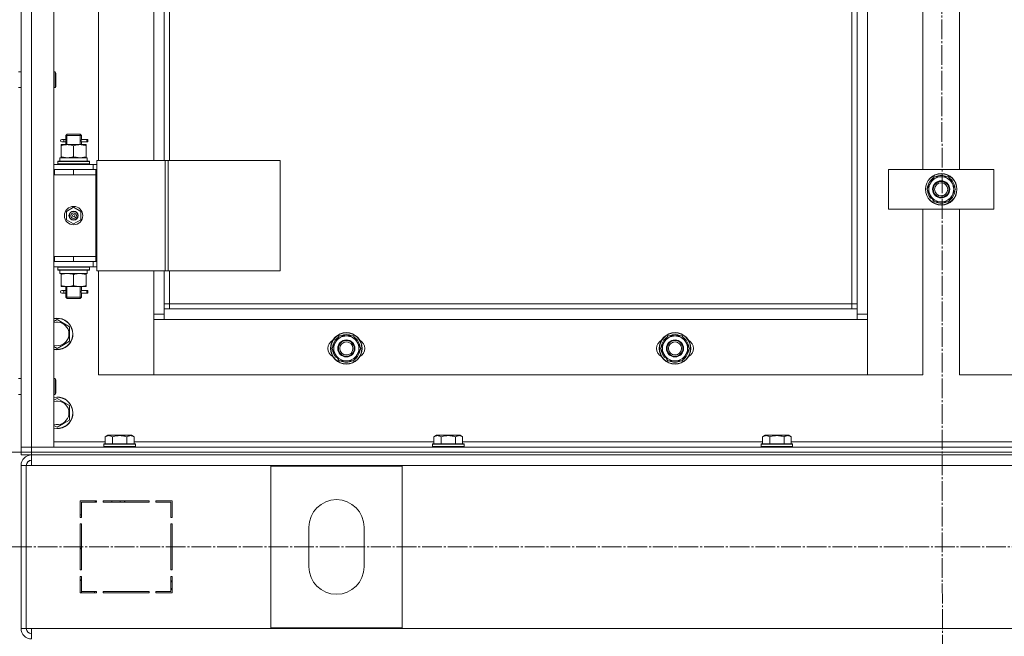
# Model space of a CAD drawing. Units: millimetres. Extents: x 0 to 26065, y -9 to 17820.
# Drawn here: x 5780 to 6529, y 12988 to 13457 of the extents above; entities that cross this region are included whole.
import ezdxf

# ---------------------------------------------------------------- set-up
doc = ezdxf.new("R2010")
doc.units = ezdxf.units.MM
doc.linetypes.add('K5LT_AXLED', pattern=[19.5, 15, -1.5, 1.5, -1.5])
doc.linetypes.add('K5LT_THIN', pattern=[0])
for name, color, linetype, true_color in [('DIM', 6, 'Continuous', 0xff00ff), ('OSI', 2, 'Continuous', 0xffff00), ('R', 1, 'Continuous', 0xff0000), ('WELDING', 7, 'Continuous', 0xffffff)]:
    doc.layers.add(name, color=color, linetype=linetype, true_color=true_color)

msp = doc.modelspace()

# ---------------------------------------------------------------- linework, layer by layer
at = {"layer": 'DIM', "color": 7, "linetype": 'K5LT_THIN', "lineweight": 18}
msp.add_line((2977.43, 13128.31), (9527.84, 13128.31), dxfattribs=at)
at = {"layer": 'OSI', "color": 30, "linetype": 'K5LT_AXLED', "lineweight": 18, "true_color": 0xff8000}
for p, q in [((6481.16, 14549.4), (6483.16, 11835.64)), ((2927.67, 13056.31), (8643.67, 13056.31))]:
    msp.add_line(p, q, dxfattribs=at)
at = {"layer": 'R', "color": 7, "linetype": 'K5LT_THIN', "lineweight": 18}
for p, q in [((5781.43, 13132.31), (5781.43, 13924.31)), ((5789.43, 13924.31), (5789.43, 13132.31)), ((5806.43, 13924.31), (5806.43, 13132.31)), ((6417.43, 13237.31), (6417.43, 13819.31)), ((6425.43, 13823.31), (6425.43, 13233.31)), ((6413.43, 13241.31), (6413.43, 13815.31)), ((5840.43, 13706.31), (5840.43, 13350.31)), ((5882.43, 13350.31), (5882.43, 13706.31)), ((5890.43, 13706.31), (5890.43, 13350.31)), ((5894.43, 13706.31), (5894.43, 13350.31)), ((5781.43, 13417.64), (5781.43, 13638.97)), ((6467.43, 13343.31), (6467.43, 13513.31)), ((6495.43, 13513.31), (6495.43, 13343.31)), ((5779.43, 13417.64), (5781.43, 13417.64)), ((5806.43, 13417.64), (5807.35, 13417.64)), ((5807.35, 13417.64), (5807.93, 13416.64)), ((5807.35, 13417.64), (5807.35, 13405.64)), ((5807.93, 13416.64), (5807.93, 13406.64)), ((5779.43, 13405.64), (5781.43, 13405.64)), ((5781.43, 13343.31), (5781.43, 13405.64)), ((5806.43, 13405.64), (5807.35, 13405.64)), ((5807.35, 13405.64), (5807.93, 13406.64)), ((5815.43, 13369.31), (5816.43, 13370.31)), ((5816.38, 13369.31), (5816.38, 13370.25)), ((5821.43, 13370.31), (5816.43, 13370.31)), ((5826.43, 13370.31), (5821.43, 13370.31)), ((5827.43, 13369.31), (5826.43, 13370.31)), ((5826.48, 13369.31), (5826.48, 13370.25)), ((5811.93, 13362.31), (5816.68, 13362.31)), ((5811.93, 13361.46), (5811.93, 13362.31)), ((5813.73, 13366.31), (5812.43, 13366.31)), ((5813.73, 13364.31), (5812.43, 13364.31)), ((5815.54, 13366.31), (5813.73, 13366.31)), ((5815.54, 13364.31), (5813.73, 13364.31)), ((5821.43, 13369.31), (5815.43, 13369.31)), ((5815.43, 13369.31), (5815.43, 13366.81)), ((5815.43, 13363.81), (5815.43, 13362.31)), ((5816.38, 13369.31), (5816.38, 13362.31)), ((5816.68, 13362.31), (5826.18, 13362.31)), ((5827.43, 13369.31), (5821.43, 13369.31)), ((5826.18, 13362.31), (5830.93, 13362.31)), ((5826.48, 13369.31), (5826.48, 13362.31)), ((5831.43, 13366.31), (5827.33, 13366.31)), ((5827.33, 13366.31), (5829.21, 13366.31)), ((5827.33, 13364.31), (5829.21, 13364.31)), ((5831.43, 13364.31), (5827.33, 13364.31)), ((5827.43, 13369.31), (5827.43, 13366.81)), ((5827.43, 13363.81), (5827.43, 13362.31)), ((5830.93, 13362.31), (5830.93, 13361.46)), ((5831.43, 13366.31), (5832.21, 13366.31)), ((5831.43, 13364.31), (5831.43, 13366.31)), ((5831.43, 13364.31), (5832.21, 13364.31)), ((5832.21, 13366.31), (5832.21, 13364.31)), ((5811.93, 13361.46), (5811.93, 13353.15)), ((5821.43, 13361.46), (5821.43, 13353.15)), ((5830.93, 13361.46), (5830.93, 13353.15)), ((5806.43, 13347.31), (5836.43, 13347.31)), ((5809.43, 13349.51), (5809.6, 13349.81)), ((5809.43, 13347.61), (5809.43, 13349.51)), ((5809.43, 13349.51), (5833.43, 13349.51)), ((5809.43, 13347.61), (5809.6, 13347.31)), ((5809.43, 13347.61), (5833.43, 13347.61)), ((5809.6, 13349.81), (5833.26, 13349.81)), ((5810.93, 13352.31), (5831.68, 13352.31)), ((5810.93, 13349.81), (5810.93, 13352.31)), ((5811.93, 13352.31), (5811.93, 13353.15)), ((5830.93, 13353.15), (5830.93, 13352.31)), ((5831.88, 13352.31), (5831.68, 13352.31)), ((5831.88, 13352.31), (5831.8, 13350.92)), ((5833.43, 13349.51), (5833.26, 13349.81)), ((5833.43, 13347.61), (5833.26, 13347.31)), ((5833.43, 13347.61), (5833.43, 13349.51)), ((5839.09, 13347.31), (5836.43, 13347.31)), ((5836.43, 13343.31), (5836.43, 13347.31)), ((5839.09, 13350.31), (5891.09, 13350.31)), ((5839.09, 13266.31), (5839.09, 13350.31)), ((5891.09, 13350.31), (5893.36, 13350.31)), ((5891.09, 13266.31), (5891.09, 13350.31)), ((5893.36, 13350.31), (5978.5, 13350.31)), ((5893.36, 13266.31), (5893.36, 13350.31)), ((5978.5, 13266.31), (5978.5, 13350.31)), ((5781.43, 13339.31), (5781.43, 13343.31)), ((5806.43, 13343.31), (5806.93, 13343.31)), ((5806.93, 13339.31), (5806.93, 13343.31)), ((5806.93, 13343.31), (5821.43, 13343.31)), ((5821.43, 13343.31), (5838.43, 13343.31)), ((5821.43, 13339.31), (5821.43, 13343.31)), ((5839.09, 13343.31), (5838.43, 13343.31)), ((5838.43, 13339.31), (5838.43, 13343.31)), ((6441.43, 13313.31), (6441.43, 13343.31)), ((6441.43, 13343.31), (6521.43, 13343.31)), ((6521.43, 13343.31), (6521.43, 13313.31)), ((5781.43, 13277.31), (5781.43, 13339.31)), ((5806.43, 13339.31), (5806.93, 13339.31)), ((5806.93, 13339.31), (5821.43, 13339.31)), ((5821.43, 13339.31), (5838.43, 13339.31)), ((5821.43, 13339.31), (5838.43, 13339.31)), ((5838.43, 13277.31), (5838.43, 13339.31)), ((6470.46, 13328.31), (6473.2, 13333.06)), ((6473.2, 13333.06), (6475.95, 13337.81)), ((6475.95, 13337.81), (6481.43, 13337.81)), ((6481.43, 13337.81), (6486.92, 13337.81)), ((6486.92, 13337.81), (6489.66, 13333.06)), ((6489.66, 13333.06), (6492.4, 13328.31)), ((6473.2, 13323.56), (6470.46, 13328.31)), ((6492.4, 13328.31), (6489.66, 13323.56)), ((6472.81, 13322.31), (6473.5, 13323.04)), ((6475.95, 13318.81), (6473.2, 13323.56)), ((6473.54, 13321.38), (6474.11, 13321.99)), ((6475.23, 13320.05), (6475.11, 13319.92)), ((6481.43, 13318.81), (6475.95, 13318.81)), ((6486.92, 13318.81), (6481.43, 13318.81)), ((6489.66, 13323.56), (6486.92, 13318.81)), ((5815.93, 13311.48), (5821.43, 13314.66)), ((5815.93, 13305.13), (5815.93, 13311.48)), ((5821.43, 13314.66), (5826.93, 13311.48)), ((5826.93, 13311.48), (5826.93, 13305.13)), ((6521.43, 13313.31), (6441.43, 13313.31)), ((6467.43, 13187.31), (6467.43, 13313.31)), ((6495.43, 13313.31), (6495.43, 13187.31)), ((5821.43, 13301.96), (5815.93, 13305.13)), ((5826.93, 13305.13), (5821.43, 13301.96)), ((5781.43, 13273.31), (5781.43, 13277.31)), ((5781.43, 13248.31), (5781.43, 13273.31)), ((5806.93, 13277.31), (5806.43, 13277.31)), ((5806.93, 13273.31), (5806.43, 13273.31)), ((5806.93, 13277.31), (5806.93, 13273.31)), ((5821.43, 13277.31), (5806.93, 13277.31)), ((5821.43, 13273.31), (5806.93, 13273.31)), ((5821.43, 13277.31), (5838.43, 13277.31)), ((5821.43, 13277.31), (5821.43, 13273.31)), ((5838.43, 13277.31), (5821.43, 13277.31)), ((5838.43, 13273.31), (5821.43, 13273.31)), ((5836.43, 13273.31), (5836.43, 13269.31)), ((5838.43, 13277.31), (5838.43, 13273.31)), ((5838.43, 13273.31), (5839.09, 13273.31)), ((5836.43, 13269.31), (5806.43, 13269.31)), ((5809.43, 13269.01), (5809.6, 13269.31)), ((5809.43, 13267.11), (5809.43, 13269.01)), ((5809.43, 13269.01), (5833.43, 13269.01)), ((5809.43, 13267.11), (5809.6, 13266.81)), ((5809.43, 13267.11), (5833.43, 13267.11)), ((5809.6, 13266.81), (5833.26, 13266.81)), ((5810.93, 13266.81), (5810.93, 13264.31)), ((5831.8, 13265.68), (5831.87, 13266.81)), ((5833.43, 13269.01), (5833.26, 13269.31)), ((5833.43, 13267.11), (5833.26, 13266.81)), ((5833.43, 13267.11), (5833.43, 13269.01)), ((5836.43, 13269.31), (5839.09, 13269.31)), ((5839.09, 13266.31), (5891.09, 13266.31)), ((5840.43, 13266.31), (5840.43, 13187.31)), ((5882.43, 13233.31), (5882.43, 13266.31)), ((5890.43, 13266.31), (5890.43, 13237.31)), ((5891.09, 13266.31), (5893.36, 13266.31)), ((5893.36, 13266.31), (5978.5, 13266.31)), ((5894.43, 13266.31), (5894.43, 13241.31)), ((5831.88, 13264.31), (5810.93, 13264.31)), ((5811.93, 13263.46), (5811.93, 13264.31)), ((5811.93, 13255.15), (5811.93, 13263.46)), ((5821.43, 13255.15), (5821.43, 13263.46)), ((5830.93, 13264.31), (5830.93, 13263.46)), ((5830.93, 13255.15), (5830.93, 13263.46)), ((5811.93, 13254.31), (5811.93, 13255.15)), ((5816.68, 13254.31), (5811.93, 13254.31)), ((5813.73, 13251.31), (5812.43, 13251.31)), ((5815.54, 13251.31), (5813.73, 13251.31)), ((5815.43, 13254.31), (5815.43, 13251.81)), ((5816.38, 13254.31), (5816.38, 13246.31)), ((5826.18, 13254.31), (5816.68, 13254.31)), ((5830.93, 13254.31), (5826.18, 13254.31)), ((5826.48, 13254.31), (5826.48, 13246.31)), ((5831.43, 13251.31), (5827.33, 13251.31)), ((5827.33, 13251.31), (5829.21, 13251.31)), ((5827.43, 13254.31), (5827.43, 13251.81)), ((5830.93, 13255.15), (5830.93, 13254.31)), ((5831.43, 13251.31), (5832.21, 13251.31)), ((5831.43, 13249.31), (5831.43, 13251.31)), ((5832.21, 13251.31), (5832.21, 13249.31)), ((5781.43, 13244.31), (5781.43, 13248.31)), ((5781.43, 13244.31), (5781.43, 13184.31)), ((5813.73, 13249.31), (5812.43, 13249.31)), ((5815.54, 13249.31), (5813.73, 13249.31)), ((5815.43, 13248.81), (5815.43, 13246.31)), ((5815.43, 13246.31), (5816.43, 13245.31)), ((5821.43, 13246.31), (5815.43, 13246.31)), ((5816.38, 13246.31), (5816.38, 13245.36)), ((5821.43, 13245.31), (5816.43, 13245.31)), ((5827.43, 13246.31), (5821.43, 13246.31)), ((5826.43, 13245.31), (5821.43, 13245.31)), ((5827.43, 13246.31), (5826.43, 13245.31)), ((5826.48, 13246.31), (5826.48, 13245.36)), ((5827.33, 13249.31), (5829.21, 13249.31)), ((5831.43, 13249.31), (5827.33, 13249.31)), ((5827.43, 13248.81), (5827.43, 13246.31)), ((5831.43, 13249.31), (5832.21, 13249.31)), ((5894.43, 13241.31), (5890.43, 13241.31)), ((5890.43, 13237.31), (5890.43, 13229.31)), ((5890.43, 13237.31), (6417.43, 13237.31)), ((5894.43, 13241.31), (5894.43, 13237.31)), ((5894.43, 13241.31), (6413.43, 13241.31)), ((6413.43, 13237.31), (6413.43, 13241.31)), ((6413.43, 13241.31), (6417.43, 13241.31)), ((6417.43, 13229.31), (6417.43, 13237.31)), ((5806.43, 13227.83), (5808.93, 13229.28)), ((5808.93, 13229.28), (5818.43, 13223.79)), ((5882.43, 13233.31), (5890.43, 13233.31)), ((5882.43, 13187.31), (5882.43, 13233.31)), ((5890.43, 13229.31), (5882.43, 13229.31)), ((5882.43, 13229.31), (5882.43, 13187.31)), ((6417.43, 13229.31), (5890.43, 13229.31)), ((6417.43, 13233.31), (6425.43, 13233.31)), ((6425.43, 13229.31), (6417.43, 13229.31)), ((6425.43, 13233.31), (6425.43, 13187.31)), ((6425.43, 13187.31), (6425.43, 13229.31)), ((5818.43, 13223.79), (5818.43, 13212.82)), ((5818.43, 13212.82), (5813.68, 13210.08)), ((6020.7, 13212.06), (6023.45, 13216.81)), ((6023.45, 13216.81), (6028.93, 13216.81)), ((6028.93, 13216.81), (6034.42, 13216.81)), ((6034.42, 13216.81), (6037.16, 13212.06)), ((6270.7, 13212.06), (6273.45, 13216.81)), ((6273.45, 13216.81), (6278.93, 13216.81)), ((6278.93, 13216.81), (6284.42, 13216.81)), ((6284.42, 13216.81), (6287.16, 13212.06)), ((5808.93, 13207.34), (5806.43, 13208.78)), ((5813.68, 13210.08), (5808.93, 13207.34)), ((6017.96, 13207.31), (6020.7, 13212.06)), ((6020.7, 13202.56), (6017.96, 13207.31)), ((6037.16, 13212.06), (6039.9, 13207.31)), ((6039.9, 13207.31), (6037.16, 13202.56)), ((6267.96, 13207.31), (6270.7, 13212.06)), ((6270.7, 13202.56), (6267.96, 13207.31)), ((6287.16, 13212.06), (6289.9, 13207.31)), ((6289.9, 13207.31), (6287.16, 13202.56)), ((6020.31, 13201.31), (6021, 13202.04)), ((6023.45, 13197.81), (6020.7, 13202.56)), ((6021.04, 13200.38), (6021.61, 13200.99)), ((6022.73, 13199.05), (6022.61, 13198.92)), ((6028.93, 13197.81), (6023.45, 13197.81)), ((6034.42, 13197.81), (6028.93, 13197.81)), ((6037.16, 13202.56), (6034.42, 13197.81)), ((6270.31, 13201.31), (6271, 13202.04)), ((6273.45, 13197.81), (6270.7, 13202.56)), ((6271.04, 13200.38), (6271.61, 13200.99)), ((6272.73, 13199.05), (6272.61, 13198.92)), ((6278.93, 13197.81), (6273.45, 13197.81)), ((6284.42, 13197.81), (6278.93, 13197.81)), ((6287.16, 13202.56), (6284.42, 13197.81)), ((5779.43, 13184.31), (5781.43, 13184.31)), ((5806.43, 13184.31), (5807.35, 13184.31)), ((5807.35, 13184.31), (5807.93, 13183.31)), ((5807.35, 13184.31), (5807.35, 13172.31)), ((5807.93, 13183.31), (5807.93, 13173.31)), ((5840.43, 13187.31), (5882.43, 13187.31)), ((5882.43, 13187.31), (6425.43, 13187.31)), ((6425.43, 13187.31), (6467.43, 13187.31)), ((6495.43, 13187.31), (6537.43, 13187.31)), ((5779.43, 13172.31), (5781.43, 13172.31)), ((5781.43, 13172.31), (5781.43, 13132.31)), ((5806.43, 13172.31), (5807.35, 13172.31)), ((5806.43, 13167.83), (5808.93, 13169.28)), ((5807.35, 13172.31), (5807.93, 13173.31)), ((5808.93, 13169.28), (5818.43, 13163.79)), ((5818.43, 13163.79), (5818.43, 13152.82)), ((5818.43, 13152.82), (5813.68, 13150.08)), ((5808.93, 13147.34), (5806.43, 13148.78)), ((5813.68, 13150.08), (5808.93, 13147.34)), ((5845.46, 13140.15), (5847.46, 13141.31)), ((5845.46, 13140.15), (5845.46, 13134.81)), ((5865.4, 13141.31), (5847.46, 13141.31)), ((5850.95, 13140.15), (5850.95, 13134.81)), ((5861.92, 13140.15), (5861.92, 13134.81)), ((5867.4, 13140.15), (5865.4, 13141.31)), ((5867.4, 13140.15), (5867.4, 13134.81)), ((6095.46, 13140.15), (6097.46, 13141.31)), ((6095.46, 13140.15), (6095.46, 13134.81)), ((6115.4, 13141.31), (6097.46, 13141.31)), ((6100.95, 13140.15), (6100.95, 13134.81)), ((6111.92, 13140.15), (6111.92, 13134.81)), ((6117.4, 13140.15), (6115.4, 13141.31)), ((6117.4, 13140.15), (6117.4, 13134.81)), ((6345.46, 13140.15), (6347.46, 13141.31)), ((6345.46, 13140.15), (6345.46, 13134.81)), ((6365.4, 13141.31), (6347.46, 13141.31)), ((6350.95, 13140.15), (6350.95, 13134.81)), ((6361.92, 13140.15), (6361.92, 13134.81)), ((6367.4, 13140.15), (6365.4, 13141.31)), ((6367.4, 13140.15), (6367.4, 13134.81)), ((5789.43, 13132.31), (5781.43, 13132.31)), ((5781.43, 13132.31), (5789.43, 13132.31)), ((5781.43, 13128.31), (5781.43, 13132.31)), ((5789.43, 13132.31), (7173.43, 13132.31)), ((5806.43, 13132.31), (5789.43, 13132.31)), ((5789.43, 13128.31), (5789.43, 13132.31)), ((5806.43, 13136.31), (5845.46, 13136.31)), ((5844.43, 13134.51), (5844.6, 13134.81)), ((5844.43, 13134.51), (5844.43, 13132.61)), ((5868.43, 13134.51), (5844.43, 13134.51)), ((5868.43, 13132.61), (5844.43, 13132.61)), ((5844.43, 13132.61), (5844.6, 13132.31)), ((5868.26, 13134.81), (5844.6, 13134.81)), ((5867.4, 13136.31), (6095.46, 13136.31)), ((5868.43, 13134.51), (5868.26, 13134.81)), ((5868.43, 13132.61), (5868.26, 13132.31)), ((5868.43, 13134.51), (5868.43, 13132.61)), ((6094.43, 13134.51), (6094.6, 13134.81)), ((6094.43, 13134.51), (6094.43, 13132.61)), ((6118.43, 13134.51), (6094.43, 13134.51)), ((6118.43, 13132.61), (6094.43, 13132.61)), ((6094.43, 13132.61), (6094.6, 13132.31)), ((6118.26, 13134.81), (6094.6, 13134.81)), ((6117.4, 13136.31), (6345.46, 13136.31)), ((6118.43, 13134.51), (6118.26, 13134.81)), ((6118.43, 13132.61), (6118.26, 13132.31)), ((6118.43, 13134.51), (6118.43, 13132.61)), ((6344.43, 13134.51), (6344.6, 13134.81)), ((6344.43, 13134.51), (6344.43, 13132.61)), ((6368.43, 13134.51), (6344.43, 13134.51)), ((6368.43, 13132.61), (6344.43, 13132.61)), ((6344.43, 13132.61), (6344.6, 13132.31)), ((6368.26, 13134.81), (6344.6, 13134.81)), ((6367.4, 13136.31), (6595.46, 13136.31)), ((6368.43, 13134.51), (6368.26, 13134.81)), ((6368.43, 13132.61), (6368.26, 13132.31)), ((6368.43, 13134.51), (6368.43, 13132.61)), ((5781.43, 13128.31), (5789.43, 13128.31)), ((5781.43, 13126.31), (5781.43, 13128.31)), ((5789.43, 13128.31), (5781.43, 13128.31)), ((5789.43, 13126.31), (5781.43, 13126.31)), ((5789.43, 13128.31), (7173.43, 13128.31)), ((5789.43, 13126.31), (5789.43, 13128.31)), ((5789.43, 13128.31), (7173.43, 13128.31)), ((5789.43, 13126.31), (7173.43, 13126.31)), ((5789.43, 13118.31), (5789.43, 13126.31)), ((5781.43, 13118.31), (5781.43, 12994.31)), ((5781.43, 13118.31), (5785.43, 13118.31)), ((5785.43, 13118.31), (5785.43, 12994.31)), ((5785.43, 13118.31), (5789.43, 13118.31)), ((7173.43, 13118.31), (5789.43, 13118.31)), ((5971.43, 12994.81), (5971.43, 13117.81)), ((5971.43, 13117.81), (6071.43, 13117.81)), ((6071.43, 13117.81), (6071.43, 12994.81)), ((5826.43, 13091.31), (5826.43, 13078.81)), ((5838.93, 13091.31), (5826.43, 13091.31)), ((5827.43, 13090.31), (5838.93, 13090.31)), ((5827.43, 13078.81), (5827.43, 13090.31)), ((5836.97, 13091.31), (5838.93, 13090.31)), ((5838.93, 13090.31), (5838.93, 13091.31)), ((5878.93, 13091.31), (5843.93, 13091.31)), ((5843.93, 13091.31), (5843.93, 13090.31)), ((5843.93, 13090.31), (5878.93, 13090.31)), ((5850.74, 13090.31), (5850.16, 13091.31)), ((5856.51, 13091.31), (5857.1, 13090.31)), ((5860.55, 13090.31), (5859.96, 13091.31)), ((5878.93, 13090.31), (5878.93, 13091.31)), ((5883.93, 13091.31), (5883.93, 13090.31)), ((5896.43, 13091.31), (5883.93, 13091.31)), ((5883.93, 13090.31), (5895.43, 13090.31)), ((5895.43, 13090.31), (5895.43, 13078.81)), ((5896.43, 13078.81), (5896.43, 13091.31)), ((5827.43, 13080.44), (5826.43, 13080.95)), ((5826.43, 13078.81), (5827.43, 13078.81)), ((5895.43, 13078.81), (5896.43, 13078.81)), ((5826.43, 13073.81), (5826.43, 13038.81)), ((5827.43, 13073.81), (5826.43, 13073.81)), ((5827.43, 13038.81), (5827.43, 13073.81)), ((5896.43, 13073.81), (5895.43, 13073.81)), ((5895.43, 13073.81), (5895.43, 13038.81)), ((5896.43, 13038.81), (5896.43, 13073.81)), ((6000.43, 13041.31), (6000.43, 13071.31)), ((6042.43, 13071.31), (6042.43, 13041.31)), ((5826.43, 13054.58), (5827.43, 13055.66)), ((5826.43, 13038.81), (5827.43, 13038.81)), ((5827.43, 13033.81), (5826.43, 13033.81)), ((5826.43, 13033.81), (5826.43, 13021.31)), ((5827.43, 13022.31), (5827.43, 13033.81)), ((5895.43, 13038.81), (5896.43, 13038.81)), ((5896.43, 13033.81), (5895.43, 13033.81)), ((5895.43, 13033.81), (5895.43, 13022.31)), ((5896.43, 13021.31), (5896.43, 13033.81)), ((5896.43, 13029.37), (5895.43, 13031.07)), ((5895.43, 13025.22), (5896.43, 13023.52)), ((5826.43, 13021.31), (5838.93, 13021.31)), ((5827.43, 13021.31), (5827.43, 13022.31)), ((5838.93, 13022.31), (5827.43, 13022.31)), ((5837.43, 13021.31), (5837.43, 13022.31)), ((5838.93, 13021.31), (5838.93, 13022.31)), ((5878.93, 13022.31), (5843.93, 13022.31)), ((5843.93, 13022.31), (5843.93, 13021.31)), ((5843.93, 13021.31), (5878.93, 13021.31)), ((5878.93, 13021.31), (5878.93, 13022.31)), ((5883.93, 13022.31), (5883.93, 13021.31)), ((5895.43, 13022.31), (5883.93, 13022.31)), ((5883.93, 13021.31), (5896.43, 13021.31)), ((5781.43, 12994.31), (5785.43, 12994.31)), ((5785.43, 12994.31), (5789.43, 12994.31)), ((5789.43, 12994.31), (7173.43, 12994.31)), ((5789.43, 12994.31), (5789.43, 12986.31)), ((6071.43, 12994.81), (5971.43, 12994.81))]:
    msp.add_line(p, q, dxfattribs=at)
for centre, radius in [((6481.43, 13328.31), 12), ((6481.43, 13328.31), 11.83), ((6481.43, 13328.31), 6.5), ((6481.43, 13328.31), 6), ((6481.43, 13328.31), 5), ((5821.43, 13308.31), 7), ((5821.43, 13308.31), 3.49), ((5821.43, 13308.31), 3.49), ((5821.43, 13308.31), 3.25), ((5821.43, 13308.31), 3.19), ((5821.43, 13308.31), 3.19), ((5821.43, 13308.31), 2.1), ((5821.43, 13308.31), 0.9), ((6028.93, 13207.31), 12), ((6028.93, 13207.31), 11.83), ((6028.93, 13207.31), 6.5), ((6028.93, 13207.31), 6), ((6278.93, 13207.31), 12), ((6278.93, 13207.31), 11.83), ((6278.93, 13207.31), 6.5), ((6278.93, 13207.31), 6), ((6028.93, 13207.31), 5), ((6278.93, 13207.31), 5)]:
    msp.add_circle(centre, radius, dxfattribs=at)
for centre, radius, start, end in [((5812.43, 13365.31), 1, 90, 270), ((6481.43, 13328.31), 10.5, 124.79123, 175.20877), ((6481.43, 13328.31), 9.5, 150, 210), ((6481.43, 13328.31), 9.5, 90, 150), ((6481.43, 13328.31), 10.5, 64.79123, 115.20701), ((6481.43, 13328.31), 9.5, 30, 90), ((6481.43, 13328.31), 10.5, 4.79123, 55.20877), ((6481.43, 13328.31), 9.5, 330, 30), ((6481.43, 13328.31), 10.5, 184.79299, 214.82111), ((6481.43, 13328.31), 10.5, 304.79123, 355.20877), ((6481.43, 13328.31), 10.5, 214.82111, 221.26074), ((6481.43, 13328.31), 9.5, 210, 270), ((6481.43, 13328.31), 10.5, 232.98261, 235.20701), ((6481.43, 13328.31), 10.5, 244.79123, 295.20877), ((6481.43, 13328.31), 9.5, 270, 330), ((5812.43, 13250.31), 1, 90, 270), ((5808.93, 13218.31), 12, 300, 102.0247), ((5808.93, 13218.31), 11.83, 300, 102.20349), ((5808.93, 13218.31), 8.97, 300, 106.1784), ((6021.93, 13207.31), 7, 117.99456, 242.00544), ((6028.93, 13207.31), 10.5, 124.79123, 175.20877), ((6028.93, 13207.31), 9.5, 90, 150), ((6028.93, 13207.31), 10.5, 64.79123, 115.20701), ((6028.93, 13207.31), 9.5, 30, 90), ((6028.93, 13207.31), 10.5, 4.79123, 55.20877), ((6035.93, 13207.31), 7, 297.99456, 62.00544), ((6271.93, 13207.31), 7, 117.99456, 242.00544), ((6278.93, 13207.31), 10.5, 124.79123, 175.20877), ((6278.93, 13207.31), 9.5, 90, 150), ((6278.93, 13207.31), 10.5, 64.79123, 115.20701), ((6278.93, 13207.31), 9.5, 30, 90), ((6278.93, 13207.31), 10.5, 4.79123, 55.20877), ((6285.93, 13207.31), 7, 297.99456, 62.00544), ((5808.93, 13218.31), 8.97, 253.8216, 300), ((5808.93, 13218.31), 11.83, 257.79651, 300), ((5808.93, 13218.31), 12, 257.9753, 300), ((6028.93, 13207.31), 10.5, 184.79299, 214.82111), ((6028.93, 13207.31), 9.5, 150, 210), ((6028.93, 13207.31), 10.5, 304.79123, 355.20877), ((6028.93, 13207.31), 9.5, 330, 30), ((6278.93, 13207.31), 10.5, 184.79299, 214.82111), ((6278.93, 13207.31), 9.5, 150, 210), ((6278.93, 13207.31), 10.5, 304.79123, 355.20877), ((6278.93, 13207.31), 9.5, 330, 30), ((6028.93, 13207.31), 10.5, 214.82111, 221.26074), ((6028.93, 13207.31), 9.5, 210, 270), ((6028.93, 13207.31), 10.5, 232.98261, 235.20701), ((6028.93, 13207.31), 10.5, 244.79123, 295.20877), ((6028.93, 13207.31), 9.5, 270, 330), ((6278.93, 13207.31), 10.5, 214.82111, 221.26074), ((6278.93, 13207.31), 9.5, 210, 270), ((6278.93, 13207.31), 10.5, 232.98261, 235.20701), ((6278.93, 13207.31), 10.5, 244.79123, 295.20877), ((6278.93, 13207.31), 9.5, 270, 330), ((5808.93, 13158.31), 12, 300, 102.0247), ((5808.93, 13158.31), 11.83, 300, 102.20349), ((5808.93, 13158.31), 8.97, 300, 106.1784), ((5808.93, 13158.31), 8.97, 253.8216, 300), ((5808.93, 13158.31), 11.83, 257.79651, 300), ((5808.93, 13158.31), 12, 257.9753, 300), ((5789.43, 13118.31), 8, 90, 180), ((5789.43, 13118.31), 4, 90, 180), ((5789.8, 13117.94), 4.37, 94.81535, 175.18465), ((6021.43, 13071.31), 21, 0, 180), ((6021.43, 13041.31), 21, 180, 0), ((5825.43, 13029.89), 2, 0, 60), ((5789.43, 12994.31), 8, 180, 270), ((5789.43, 12994.31), 4, 180, 270)]:
    msp.add_arc(centre, radius, start, end, dxfattribs=at)
for centre, major_axis, ratio, start_param, end_param in [((5813.73, 13365.31), (0, -1), 0.301552, 0, 3.141593), ((5821.43, 13347.38), (0, 22.52), 0.466308, -1.46282, -1.350219), ((5821.43, 13262.14), (0, -22.52), 0.466308, 1.667355, 1.779747), ((5813.73, 13250.31), (0, -1), 0.301552, 0, 3.141593)]:
    msp.add_ellipse(centre, major_axis=major_axis, ratio=ratio, start_param=start_param, end_param=end_param, dxfattribs=at)
at = {"layer": 'WELDING', "color": 7, "linetype": 'K5LT_THIN', "lineweight": 18}
for p, q in [((5815.44, 13363.83), (5815.6, 13364.8)), ((5815.54, 13364.31), (5815.44, 13363.83)), ((5815.62, 13365.31), (5815.45, 13366.75)), ((5815.45, 13366.75), (5815.51, 13366.45)), ((5815.51, 13366.45), (5815.54, 13366.31)), ((5815.6, 13364.8), (5815.62, 13365.31)), ((5827.26, 13365.81), (5827.24, 13365.31)), ((5827.24, 13365.31), (5827.42, 13363.86)), ((5827.43, 13366.79), (5827.26, 13365.81)), ((5827.33, 13366.31), (5827.43, 13366.79)), ((5827.35, 13364.16), (5827.33, 13364.31)), ((5827.42, 13363.86), (5827.35, 13364.16)), ((5815.62, 13250.31), (5815.45, 13251.75)), ((5815.45, 13251.75), (5815.51, 13251.45)), ((5815.51, 13251.45), (5815.54, 13251.31)), ((5815.6, 13249.8), (5815.62, 13250.31)), ((5827.26, 13250.81), (5827.24, 13250.31)), ((5827.24, 13250.31), (5827.42, 13248.86)), ((5827.43, 13251.79), (5827.26, 13250.81)), ((5827.33, 13251.31), (5827.43, 13251.79)), ((5815.44, 13248.83), (5815.6, 13249.8)), ((5815.54, 13249.31), (5815.44, 13248.83)), ((5827.35, 13249.16), (5827.33, 13249.31)), ((5827.42, 13248.86), (5827.35, 13249.16))]:
    msp.add_line(p, q, dxfattribs=at)
for points, knots in [([(5816.68, 13362.31), (5816.47, 13362.31), (5816.04, 13362.29), (5815.39, 13362.24), (5814.76, 13362.16), (5813.96, 13362.02), (5813.02, 13361.8), (5812.28, 13361.58), (5811.93, 13361.46)], [0, 0, 0, 0, 1.192024, 2.404251, 3.60809, 4.765234, 6.955738, 9, 9, 9, 9]), ([(5821.43, 13361.46), (5820.94, 13361.62), (5820.18, 13361.85), (5819.21, 13362.06), (5818.54, 13362.17), (5817.92, 13362.25), (5817.3, 13362.3), (5816.89, 13362.31), (5816.68, 13362.31)], [0, 0, 0, 0, 2.905563, 4.375924, 5.511195, 6.679161, 7.850161, 9, 9, 9, 9]), ([(5826.18, 13362.31), (5825.97, 13362.31), (5825.54, 13362.29), (5824.89, 13362.24), (5824.26, 13362.16), (5823.46, 13362.02), (5822.52, 13361.8), (5821.78, 13361.58), (5821.43, 13361.46)], [0, 0, 0, 0, 1.192024, 2.404251, 3.60809, 4.765234, 6.955738, 9, 9, 9, 9]), ([(5830.93, 13361.46), (5830.44, 13361.62), (5829.68, 13361.85), (5828.71, 13362.06), (5828.04, 13362.17), (5827.42, 13362.25), (5826.8, 13362.3), (5826.39, 13362.31), (5826.18, 13362.31)], [0, 0, 0, 0, 2.905563, 4.375924, 5.511195, 6.679161, 7.850161, 9, 9, 9, 9]), ([(5811.93, 13353.15), (5812.36, 13353.01), (5813.1, 13352.79), (5814.11, 13352.56), (5814.93, 13352.42), (5815.67, 13352.34), (5816.25, 13352.31), (5816.59, 13352.31), (5816.68, 13352.31)], [0, 0, 0, 0, 2.494996, 4.309231, 5.73815, 7.133977, 8.472011, 9, 9, 9, 9]), ([(5816.68, 13352.31), (5816.96, 13352.31), (5817.43, 13352.32), (5818.09, 13352.38), (5818.58, 13352.45), (5819.28, 13352.57), (5820.2, 13352.77), (5821.02, 13353.02), (5821.43, 13353.15)], [0, 0, 0, 0, 1.548206, 2.616755, 3.724998, 4.291764, 6.613357, 9, 9, 9, 9]), ([(5821.43, 13353.15), (5821.99, 13352.97), (5822.81, 13352.73), (5823.8, 13352.53), (5824.4, 13352.43), (5824.92, 13352.37), (5825.45, 13352.32), (5825.97, 13352.3), (5826.5, 13352.31), (5827.02, 13352.33), (5827.61, 13352.38), (5828.33, 13352.48), (5829.47, 13352.71), (5830.35, 13352.96), (5830.93, 13353.15)], [0, 0, 0, 0, 2.72415, 3.912285, 4.716446, 5.530362, 6.353984, 7.180289, 7.997717, 8.810544, 9.605533, 10.761675, 12.184093, 15, 15, 15, 15]), ([(5821.43, 13263.46), (5820.87, 13263.64), (5820.06, 13263.88), (5819.06, 13264.09), (5818.47, 13264.18), (5817.94, 13264.25), (5817.42, 13264.29), (5816.89, 13264.31), (5816.36, 13264.31), (5815.84, 13264.28), (5815.25, 13264.23), (5814.53, 13264.13), (5813.39, 13263.91), (5812.51, 13263.65), (5811.93, 13263.46)], [0, 0, 0, 0, 2.72415, 3.912285, 4.716446, 5.530362, 6.353984, 7.180289, 7.997717, 8.810544, 9.605533, 10.761675, 12.184093, 15, 15, 15, 15]), ([(5826.18, 13264.31), (5825.97, 13264.31), (5825.54, 13264.29), (5824.89, 13264.24), (5824.26, 13264.16), (5823.46, 13264.02), (5822.52, 13263.8), (5821.78, 13263.58), (5821.43, 13263.46)], [0, 0, 0, 0, 1.192024, 2.404251, 3.60809, 4.765234, 6.955738, 9, 9, 9, 9]), ([(5830.93, 13263.46), (5830.44, 13263.62), (5829.68, 13263.85), (5828.71, 13264.06), (5828.04, 13264.17), (5827.42, 13264.25), (5826.8, 13264.3), (5826.39, 13264.31), (5826.18, 13264.31)], [0, 0, 0, 0, 2.905563, 4.375924, 5.511195, 6.679161, 7.850161, 9, 9, 9, 9]), ([(5811.93, 13255.15), (5812.43, 13254.99), (5813.19, 13254.77), (5814.16, 13254.55), (5814.83, 13254.44), (5815.44, 13254.36), (5816.06, 13254.32), (5816.48, 13254.31), (5816.68, 13254.31)], [0, 0, 0, 0, 2.905563, 4.375924, 5.511195, 6.679161, 7.850161, 9, 9, 9, 9]), ([(5816.68, 13254.31), (5816.9, 13254.31), (5817.33, 13254.32), (5817.97, 13254.37), (5818.61, 13254.45), (5819.41, 13254.59), (5820.35, 13254.81), (5821.08, 13255.04), (5821.43, 13255.15)], [0, 0, 0, 0, 1.192024, 2.404251, 3.60809, 4.765234, 6.955738, 9, 9, 9, 9]), ([(5821.43, 13255.15), (5821.86, 13255.01), (5822.6, 13254.79), (5823.61, 13254.56), (5824.43, 13254.42), (5825.17, 13254.34), (5825.75, 13254.31), (5826.09, 13254.31), (5826.18, 13254.31)], [0, 0, 0, 0, 2.494996, 4.309231, 5.73815, 7.133977, 8.472011, 9, 9, 9, 9]), ([(5826.18, 13254.31), (5826.46, 13254.31), (5826.93, 13254.32), (5827.59, 13254.38), (5828.08, 13254.45), (5828.78, 13254.57), (5829.7, 13254.77), (5830.52, 13255.02), (5830.93, 13255.15)], [0, 0, 0, 0, 1.548206, 2.616755, 3.724998, 4.291764, 6.613357, 9, 9, 9, 9]), ([(5850.95, 13140.15), (5850.62, 13140.34), (5850.22, 13140.54), (5849.73, 13140.73), (5849.46, 13140.82), (5849.19, 13140.89), (5848.91, 13140.95), (5848.62, 13140.98), (5848.31, 13141), (5848.01, 13141), (5847.7, 13140.98), (5847.35, 13140.92), (5846.91, 13140.81), (5846.26, 13140.58), (5845.77, 13140.33), (5845.46, 13140.15)], [0, 0, 0, 0, 2.912728, 3.529104, 4.366059, 5.20805, 5.90491, 6.841792, 7.68611, 8.552187, 9.436385, 10.31786, 11.611268, 13.263681, 16, 16, 16, 16]), ([(5861.92, 13140.15), (5861.47, 13140.28), (5860.81, 13140.45), (5860.01, 13140.63), (5859.48, 13140.73), (5858.95, 13140.82), (5858.4, 13140.89), (5857.83, 13140.95), (5857.26, 13140.98), (5856.64, 13141), (5856.04, 13141), (5855.43, 13140.98), (5854.73, 13140.92), (5853.84, 13140.81), (5852.54, 13140.58), (5851.56, 13140.33), (5850.95, 13140.15)], [0, 0, 0, 0, 2.142801, 3.094773, 3.749673, 4.638938, 5.533553, 6.273967, 7.269403, 8.166492, 9.086699, 10.026159, 10.962726, 12.336972, 14.092661, 17, 17, 17, 17]), ([(5867.4, 13140.15), (5867.08, 13140.34), (5866.68, 13140.54), (5866.18, 13140.73), (5865.92, 13140.82), (5865.65, 13140.89), (5865.36, 13140.95), (5865.07, 13140.98), (5864.77, 13141), (5864.46, 13141), (5864.16, 13140.98), (5863.81, 13140.92), (5863.36, 13140.81), (5862.72, 13140.58), (5862.22, 13140.33), (5861.92, 13140.15)], [0, 0, 0, 0, 2.912728, 3.529104, 4.366059, 5.20805, 5.90491, 6.841792, 7.68611, 8.552187, 9.436385, 10.31786, 11.611268, 13.263681, 16, 16, 16, 16]), ([(6100.95, 13140.15), (6100.62, 13140.34), (6100.22, 13140.54), (6099.73, 13140.73), (6099.46, 13140.82), (6099.19, 13140.89), (6098.91, 13140.95), (6098.62, 13140.98), (6098.31, 13141), (6098.01, 13141), (6097.7, 13140.98), (6097.35, 13140.92), (6096.91, 13140.81), (6096.26, 13140.58), (6095.77, 13140.33), (6095.46, 13140.15)], [0, 0, 0, 0, 2.912728, 3.529104, 4.366059, 5.20805, 5.90491, 6.841792, 7.68611, 8.552187, 9.436385, 10.31786, 11.611268, 13.263681, 16, 16, 16, 16]), ([(6111.92, 13140.15), (6111.47, 13140.28), (6110.81, 13140.45), (6110.01, 13140.63), (6109.48, 13140.73), (6108.95, 13140.82), (6108.4, 13140.89), (6107.83, 13140.95), (6107.26, 13140.98), (6106.64, 13141), (6106.04, 13141), (6105.43, 13140.98), (6104.73, 13140.92), (6103.84, 13140.81), (6102.54, 13140.58), (6101.56, 13140.33), (6100.95, 13140.15)], [0, 0, 0, 0, 2.142801, 3.094773, 3.749673, 4.638938, 5.533553, 6.273967, 7.269403, 8.166492, 9.086699, 10.026159, 10.962726, 12.336972, 14.092661, 17, 17, 17, 17]), ([(6117.4, 13140.15), (6117.08, 13140.34), (6116.68, 13140.54), (6116.18, 13140.73), (6115.92, 13140.82), (6115.65, 13140.89), (6115.36, 13140.95), (6115.07, 13140.98), (6114.77, 13141), (6114.46, 13141), (6114.16, 13140.98), (6113.81, 13140.92), (6113.36, 13140.81), (6112.72, 13140.58), (6112.22, 13140.33), (6111.92, 13140.15)], [0, 0, 0, 0, 2.912728, 3.529104, 4.366059, 5.20805, 5.90491, 6.841792, 7.68611, 8.552187, 9.436385, 10.31786, 11.611268, 13.263681, 16, 16, 16, 16]), ([(6350.95, 13140.15), (6350.62, 13140.34), (6350.22, 13140.54), (6349.73, 13140.73), (6349.46, 13140.82), (6349.19, 13140.89), (6348.91, 13140.95), (6348.62, 13140.98), (6348.31, 13141), (6348.01, 13141), (6347.7, 13140.98), (6347.35, 13140.92), (6346.91, 13140.81), (6346.26, 13140.58), (6345.77, 13140.33), (6345.46, 13140.15)], [0, 0, 0, 0, 2.912728, 3.529104, 4.366059, 5.20805, 5.90491, 6.841792, 7.68611, 8.552187, 9.436385, 10.31786, 11.611268, 13.263681, 16, 16, 16, 16]), ([(6361.92, 13140.15), (6361.47, 13140.28), (6360.81, 13140.45), (6360.01, 13140.63), (6359.48, 13140.73), (6358.95, 13140.82), (6358.4, 13140.89), (6357.83, 13140.95), (6357.26, 13140.98), (6356.64, 13141), (6356.04, 13141), (6355.43, 13140.98), (6354.73, 13140.92), (6353.84, 13140.81), (6352.54, 13140.58), (6351.56, 13140.33), (6350.95, 13140.15)], [0, 0, 0, 0, 2.142801, 3.094773, 3.749673, 4.638938, 5.533553, 6.273967, 7.269403, 8.166492, 9.086699, 10.026159, 10.962726, 12.336972, 14.092661, 17, 17, 17, 17]), ([(6367.4, 13140.15), (6367.08, 13140.34), (6366.68, 13140.54), (6366.18, 13140.73), (6365.92, 13140.82), (6365.65, 13140.89), (6365.36, 13140.95), (6365.07, 13140.98), (6364.77, 13141), (6364.46, 13141), (6364.16, 13140.98), (6363.81, 13140.92), (6363.36, 13140.81), (6362.72, 13140.58), (6362.22, 13140.33), (6361.92, 13140.15)], [0, 0, 0, 0, 2.912728, 3.529104, 4.366059, 5.20805, 5.90491, 6.841792, 7.68611, 8.552187, 9.436385, 10.31786, 11.611268, 13.263681, 16, 16, 16, 16])]:
    msp.add_open_spline(points, degree=3, knots=knots, dxfattribs=at)

doc.saveas('drawing.dxf')
